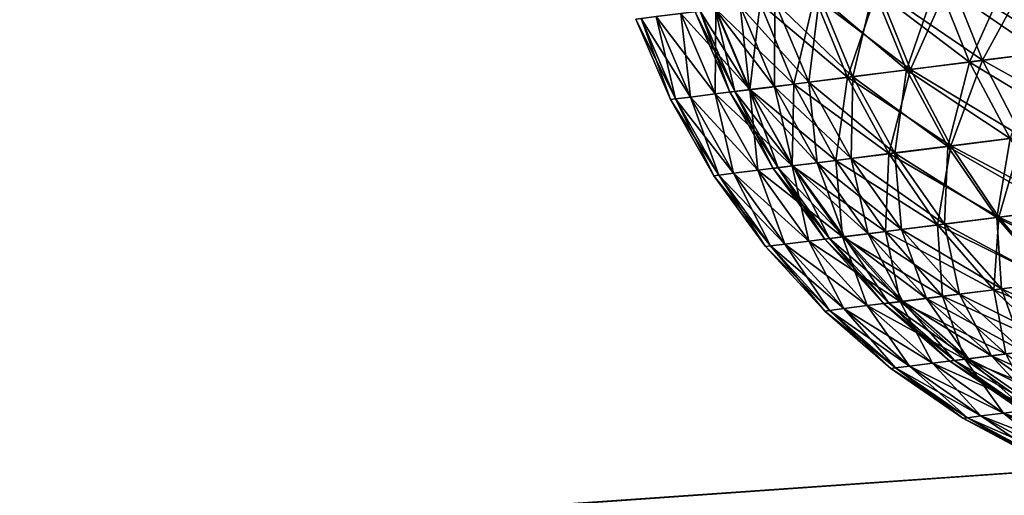
# Model space of a CAD drawing. Extents: x 1 to 8.93, y -8.93 to 1.
# Drawn here: x 3.86 to 3.89, y -8.72 to -8.7 of the extents above; entities that cross this region are included whole.
import ezdxf

# ---------------------------------------------------------------- set-up
doc = ezdxf.new("R2010")
doc.units = 0
doc.header["$MEASUREMENT"] = 0
doc.layers.get('0').update_dxf_attribs({"linetype": 'CONTINUOUS'})

msp = doc.modelspace()

# ---------------------------------------------------------------- linework, layer by layer
for points in [[(3.95934, -8.64619, 0.001302), (3.978158, -8.825202, 0.001302), (3.792375, -8.838305, 0.001302), (3.779817, -8.658741, 0.001302)], [(3.966136, -8.710831, 0.011302), (3.95934, -8.64619, 0.011302), (3.779817, -8.658741, 0.011302), (3.784352, -8.72358, 0.011302)], [(3.78212, -8.723682, 16.988699), (3.779852, -8.658723, 16.988699), (3.959375, -8.646169, 16.988699), (3.96391, -8.711011, 16.988699)], [(3.779852, -8.658723, 16.998699), (3.786134, -8.838614, 16.998699), (3.971932, -8.82573, 16.998699), (3.959375, -8.646169, 16.998699)], [(3.782819, -8.743671, 16.618696), (3.780026, -8.663719, 16.618696), (3.959724, -8.651156, 16.618696), (3.965305, -8.730963, 16.618696)], [(3.968225, -8.730721, 0.381305), (3.959862, -8.651159, 0.381305), (3.780165, -8.663728, 0.381305), (3.785745, -8.743534, 0.381305)], [(3.963521, -8.685971, 0.371302), (3.96718, -8.720778, 0.361925), (3.785048, -8.73356, 0.361925), (3.782606, -8.698645, 0.371302)], [(3.781248, -8.698699, 16.628698), (3.78247, -8.733677, 16.638077), (3.964607, -8.720987, 16.638077), (3.962166, -8.686071, 16.628698)], [(3.894719, -8.701123, 16.689344), (3.891039, -8.698601, 16.694304), (3.893597, -8.698278, 16.688951)], [(3.892184, -8.701443, 16.774744), (3.893597, -8.698278, 16.780445), (3.891039, -8.698601, 16.775091)], [(3.895482, -8.701023, 0.2282), (3.891514, -8.698536, 0.232952), (3.894384, -8.698174, 0.227762)], [(3.892636, -8.701381, 0.324052), (3.894384, -8.698174, 0.329635), (3.891514, -8.698536, 0.324445)], [(3.894719, -8.701123, 16.780052), (3.893597, -8.698278, 16.780445), (3.892184, -8.701443, 16.774744)], [(3.895482, -8.701023, 0.329197), (3.894384, -8.698174, 0.329635), (3.892636, -8.701381, 0.324052)], [(3.8901, -8.701701, 0.238653), (3.88672, -8.69914, 0.243803), (3.888956, -8.698858, 0.238305)], [(3.887883, -8.70198, 0.313294), (3.888956, -8.698858, 0.319092), (3.88672, -8.69914, 0.313594)], [(3.8901, -8.701701, 0.318745), (3.888956, -8.698858, 0.319092), (3.887883, -8.70198, 0.313294)], [(3.892184, -8.701443, 16.694653), (3.888804, -8.698882, 16.699802), (3.891039, -8.698601, 16.694304)], [(3.889968, -8.701722, 16.769295), (3.891039, -8.698601, 16.775091), (3.888804, -8.698882, 16.769592)], [(3.892636, -8.701381, 0.233345), (3.888956, -8.698858, 0.238305), (3.891514, -8.698536, 0.232952)], [(3.8901, -8.701701, 0.318745), (3.891514, -8.698536, 0.324445), (3.888956, -8.698858, 0.319092)], [(3.8901, -8.701701, 0.238653), (3.888956, -8.698858, 0.238305), (3.892636, -8.701381, 0.233345)], [(3.892184, -8.701443, 16.774744), (3.891039, -8.698601, 16.775091), (3.889968, -8.701722, 16.769295)], [(3.892636, -8.701381, 0.324052), (3.891514, -8.698536, 0.324445), (3.8901, -8.701701, 0.318745)], [(3.892184, -8.701443, 16.694653), (3.891039, -8.698601, 16.694304), (3.894719, -8.701123, 16.689344)], [(3.892636, -8.701381, 0.233345), (3.891514, -8.698536, 0.232952), (3.895482, -8.701023, 0.2282)], [(3.887883, -8.70198, 0.244103), (3.884815, -8.69938, 0.249426), (3.88672, -8.69914, 0.243803)], [(3.885995, -8.702218, 0.307719), (3.88672, -8.69914, 0.313594), (3.884815, -8.69938, 0.307971)], [(3.888078, -8.701961, 16.705677), (3.88533, -8.69932, 16.711153), (3.886899, -8.699122, 16.705425)], [(3.886523, -8.702156, 16.758041), (3.886899, -8.699122, 16.763969), (3.88533, -8.69932, 16.758244)], [(3.887883, -8.70198, 0.313294), (3.88672, -8.69914, 0.313594), (3.885995, -8.702218, 0.307719)], [(3.888078, -8.701961, 16.763718), (3.886899, -8.699122, 16.763969), (3.886523, -8.702156, 16.758041)], [(3.887883, -8.70198, 0.244103), (3.88672, -8.69914, 0.243803), (3.8901, -8.701701, 0.238653)], [(3.889968, -8.701722, 16.700102), (3.886899, -8.699122, 16.705425), (3.888804, -8.698882, 16.699802)], [(3.888078, -8.701961, 16.763718), (3.888804, -8.698882, 16.769592), (3.886899, -8.699122, 16.763969)], [(3.888078, -8.701961, 16.705677), (3.886899, -8.699122, 16.705425), (3.889968, -8.701722, 16.700102)], [(3.889968, -8.701722, 16.769295), (3.888804, -8.698882, 16.769592), (3.888078, -8.701961, 16.763718)], [(3.889968, -8.701722, 16.700102), (3.888804, -8.698882, 16.699802), (3.892184, -8.701443, 16.694653)], [(3.885309, -8.70231, 16.717117), (3.883226, -8.699586, 16.722841), (3.884104, -8.699474, 16.716965)], [(3.884437, -8.702419, 16.746454), (3.884104, -8.699474, 16.75243), (3.883226, -8.699586, 16.746557)], [(3.885995, -8.702218, 0.249678), (3.883246, -8.699578, 0.255154), (3.884815, -8.69938, 0.249426)], [(3.88444, -8.702414, 0.302041), (3.884815, -8.69938, 0.307971), (3.883246, -8.699578, 0.302243)], [(3.886523, -8.702156, 16.711357), (3.884104, -8.699474, 16.716965), (3.88533, -8.69932, 16.711153)], [(3.885309, -8.70231, 16.752277), (3.88533, -8.69932, 16.758244), (3.884104, -8.699474, 16.75243)], [(3.885309, -8.70231, 16.717117), (3.884104, -8.699474, 16.716965), (3.886523, -8.702156, 16.711357)], [(3.885309, -8.70231, 16.752277), (3.884104, -8.699474, 16.75243), (3.884437, -8.702419, 16.746454)], [(3.885995, -8.702218, 0.307719), (3.884815, -8.69938, 0.307971), (3.88444, -8.702414, 0.302041)], [(3.885995, -8.702218, 0.249678), (3.884815, -8.69938, 0.249426), (3.887883, -8.70198, 0.244103)], [(3.886523, -8.702156, 16.758041), (3.88533, -8.69932, 16.758244), (3.885309, -8.70231, 16.752277)], [(3.886523, -8.702156, 16.711357), (3.88533, -8.69932, 16.711153), (3.888078, -8.701961, 16.705677)], [(3.882354, -8.702678, 0.266943), (3.880614, -8.699909, 0.272759), (3.881142, -8.699843, 0.266841)], [(3.88183, -8.702743, 0.284587), (3.881142, -8.699843, 0.290556), (3.880614, -8.699909, 0.284638)], [(3.883225, -8.702567, 0.261118), (3.881142, -8.699843, 0.266841), (3.88202, -8.699733, 0.260966)], [(3.882354, -8.702678, 0.290454), (3.88202, -8.699733, 0.296431), (3.881142, -8.699843, 0.290556)], [(3.882354, -8.702678, 0.266943), (3.881142, -8.699843, 0.266841), (3.883225, -8.702567, 0.261118)], [(3.882354, -8.702678, 0.290454), (3.881142, -8.699843, 0.290556), (3.88183, -8.702743, 0.284587)], [(3.88444, -8.702414, 0.255357), (3.88202, -8.699733, 0.260966), (3.883246, -8.699578, 0.255154)], [(3.883225, -8.702567, 0.296279), (3.883246, -8.699578, 0.302243), (3.88202, -8.699733, 0.296431)], [(3.883225, -8.702567, 0.261118), (3.88202, -8.699733, 0.260966), (3.88444, -8.702414, 0.255357)], [(3.883225, -8.702567, 0.296279), (3.88202, -8.699733, 0.296431), (3.882354, -8.702678, 0.290454)], [(3.883738, -8.702508, 16.734697), (3.882697, -8.699652, 16.740637), (3.882521, -8.699674, 16.734697)], [(3.883914, -8.702485, 16.728809), (3.882521, -8.699674, 16.734697), (3.882697, -8.699652, 16.728758)], [(3.883738, -8.702508, 16.734697), (3.882521, -8.699674, 16.734697), (3.883914, -8.702485, 16.728809)], [(3.884437, -8.702419, 16.722942), (3.882697, -8.699652, 16.728758), (3.883226, -8.699586, 16.722841)], [(3.883914, -8.702485, 16.740585), (3.883226, -8.699586, 16.746557), (3.882697, -8.699652, 16.740637)], [(3.883914, -8.702485, 16.728809), (3.882697, -8.699652, 16.728758), (3.884437, -8.702419, 16.722942)], [(3.883914, -8.702485, 16.740585), (3.882697, -8.699652, 16.740637), (3.883738, -8.702508, 16.734697)], [(3.88444, -8.702414, 0.302041), (3.883246, -8.699578, 0.302243), (3.883225, -8.702567, 0.296279)], [(3.884437, -8.702419, 16.722942), (3.883226, -8.699586, 16.722841), (3.885309, -8.70231, 16.717117)], [(3.884437, -8.702419, 16.746454), (3.883226, -8.699586, 16.746557), (3.883914, -8.702485, 16.740585)], [(3.88444, -8.702414, 0.255357), (3.883246, -8.699578, 0.255154), (3.885995, -8.702218, 0.249678)], [(3.881655, -8.702765, 0.278698), (3.880614, -8.699909, 0.284638), (3.880437, -8.699932, 0.278698)], [(3.88183, -8.702743, 0.27281), (3.880437, -8.699932, 0.278698), (3.880614, -8.699909, 0.272759)], [(3.881655, -8.702765, 0.278698), (3.880437, -8.699932, 0.278698), (3.88183, -8.702743, 0.27281)], [(3.88183, -8.702743, 0.27281), (3.880614, -8.699909, 0.272759), (3.882354, -8.702678, 0.266943)], [(3.88183, -8.702743, 0.284587), (3.880614, -8.699909, 0.284638), (3.881655, -8.702765, 0.278698)], [(3.896115, -8.703819, 16.68989), (3.892184, -8.701443, 16.694653), (3.894719, -8.701123, 16.689344)], [(3.89361, -8.704135, 16.774263), (3.894719, -8.701123, 16.780052), (3.892184, -8.701443, 16.774744)], [(3.896843, -8.703723, 0.228805), (3.892636, -8.701381, 0.233345), (3.895482, -8.701023, 0.2282)], [(3.894031, -8.704077, 0.323508), (3.895482, -8.701023, 0.329197), (3.892636, -8.701381, 0.324052)], [(3.89361, -8.704135, 16.695131), (3.889968, -8.701722, 16.700102), (3.892184, -8.701443, 16.694653)], [(3.89142, -8.704411, 16.768879), (3.892184, -8.701443, 16.774744), (3.889968, -8.701722, 16.769295)], [(3.894031, -8.704077, 0.233889), (3.8901, -8.701701, 0.238653), (3.892636, -8.701381, 0.233345)], [(3.891526, -8.704392, 0.318264), (3.892636, -8.701381, 0.324052), (3.8901, -8.701701, 0.318745)], [(3.89361, -8.704135, 16.774263), (3.892184, -8.701443, 16.774744), (3.89142, -8.704411, 16.768879)], [(3.894031, -8.704077, 0.323508), (3.892636, -8.701381, 0.324052), (3.891526, -8.704392, 0.318264)], [(3.89361, -8.704135, 16.695131), (3.892184, -8.701443, 16.694653), (3.896115, -8.703819, 16.68989)], [(3.894031, -8.704077, 0.233889), (3.892636, -8.701381, 0.233345), (3.896843, -8.703723, 0.228805)], [(3.889336, -8.704668, 0.244518), (3.885995, -8.702218, 0.249678), (3.887883, -8.70198, 0.244103)], [(3.88747, -8.704904, 0.307372), (3.887883, -8.70198, 0.313294), (3.885995, -8.702218, 0.307719)], [(3.889554, -8.704646, 16.706024), (3.886523, -8.702156, 16.711357), (3.888078, -8.701961, 16.705677)], [(3.888017, -8.70484, 16.757759), (3.888078, -8.701961, 16.763718), (3.886523, -8.702156, 16.758041)], [(3.889336, -8.704668, 0.312879), (3.887883, -8.70198, 0.313294), (3.88747, -8.704904, 0.307372)], [(3.891526, -8.704392, 0.239133), (3.887883, -8.70198, 0.244103), (3.8901, -8.701701, 0.238653)], [(3.889336, -8.704668, 0.312879), (3.8901, -8.701701, 0.318745), (3.887883, -8.70198, 0.313294)], [(3.889336, -8.704668, 0.244518), (3.887883, -8.70198, 0.244103), (3.891526, -8.704392, 0.239133)], [(3.889554, -8.704646, 16.763372), (3.888078, -8.701961, 16.763718), (3.888017, -8.70484, 16.757759)], [(3.89142, -8.704411, 16.700518), (3.888078, -8.701961, 16.705677), (3.889968, -8.701722, 16.700102)], [(3.889554, -8.704646, 16.763372), (3.889968, -8.701722, 16.769295), (3.888078, -8.701961, 16.763718)], [(3.889554, -8.704646, 16.706024), (3.888078, -8.701961, 16.705677), (3.89142, -8.704411, 16.700518)], [(3.891526, -8.704392, 0.318264), (3.8901, -8.701701, 0.318745), (3.889336, -8.704668, 0.312879)], [(3.89142, -8.704411, 16.768879), (3.889968, -8.701722, 16.769295), (3.889554, -8.704646, 16.763372)], [(3.89142, -8.704411, 16.700518), (3.889968, -8.701722, 16.700102), (3.89361, -8.704135, 16.695131)], [(3.891526, -8.704392, 0.239133), (3.8901, -8.701701, 0.238653), (3.894031, -8.704077, 0.233889)], [(3.886817, -8.70499, 16.717327), (3.884437, -8.702419, 16.722942), (3.885309, -8.70231, 16.717117)], [(3.885956, -8.7051, 16.746313), (3.885309, -8.70231, 16.752277), (3.884437, -8.702419, 16.746454)], [(3.88747, -8.704904, 0.250026), (3.88444, -8.702414, 0.255357), (3.885995, -8.702218, 0.249678)], [(3.885933, -8.705097, 0.301761), (3.885995, -8.702218, 0.307719), (3.88444, -8.702414, 0.302041)], [(3.888017, -8.70484, 16.711634), (3.885309, -8.70231, 16.717117), (3.886523, -8.702156, 16.711357)], [(3.886817, -8.70499, 16.752068), (3.886523, -8.702156, 16.758041), (3.885309, -8.70231, 16.752277)], [(3.886817, -8.70499, 16.717327), (3.885309, -8.70231, 16.717117), (3.888017, -8.70484, 16.711634)], [(3.886817, -8.70499, 16.752068), (3.885309, -8.70231, 16.752277), (3.885956, -8.7051, 16.746313)], [(3.88747, -8.704904, 0.307372), (3.885995, -8.702218, 0.307719), (3.885933, -8.705097, 0.301761)], [(3.88747, -8.704904, 0.250026), (3.885995, -8.702218, 0.249678), (3.889336, -8.704668, 0.244518)], [(3.888017, -8.70484, 16.711634), (3.886523, -8.702156, 16.711357), (3.889554, -8.704646, 16.706024)], [(3.888017, -8.70484, 16.757759), (3.886523, -8.702156, 16.758041), (3.886817, -8.70499, 16.752068)], [(3.884733, -8.705249, 0.261329), (3.882354, -8.702678, 0.266943), (3.883225, -8.702567, 0.261118)], [(3.883872, -8.705357, 0.290313), (3.883225, -8.702567, 0.296279), (3.882354, -8.702678, 0.290454)], [(3.885933, -8.705097, 0.255636), (3.883225, -8.702567, 0.261118), (3.88444, -8.702414, 0.255357)], [(3.884733, -8.705249, 0.296068), (3.88444, -8.702414, 0.302041), (3.883225, -8.702567, 0.296279)], [(3.884733, -8.705249, 0.261329), (3.883225, -8.702567, 0.261118), (3.885933, -8.705097, 0.255636)], [(3.884733, -8.705249, 0.296068), (3.883225, -8.702567, 0.296279), (3.883872, -8.705357, 0.290313)], [(3.885265, -8.705187, 16.734697), (3.883914, -8.702485, 16.740585), (3.883738, -8.702508, 16.734697)], [(3.885438, -8.705165, 16.72888), (3.883738, -8.702508, 16.734697), (3.883914, -8.702485, 16.728809)], [(3.885265, -8.705187, 16.734697), (3.883738, -8.702508, 16.734697), (3.885438, -8.705165, 16.72888)], [(3.885956, -8.7051, 16.723083), (3.883914, -8.702485, 16.728809), (3.884437, -8.702419, 16.722942)], [(3.885438, -8.705165, 16.740515), (3.884437, -8.702419, 16.746454), (3.883914, -8.702485, 16.740585)], [(3.885438, -8.705165, 16.72888), (3.883914, -8.702485, 16.728809), (3.885956, -8.7051, 16.723083)], [(3.885438, -8.705165, 16.740515), (3.883914, -8.702485, 16.740585), (3.885265, -8.705187, 16.734697)], [(3.885956, -8.7051, 16.723083), (3.884437, -8.702419, 16.722942), (3.886817, -8.70499, 16.717327)], [(3.885956, -8.7051, 16.746313), (3.884437, -8.702419, 16.746454), (3.885438, -8.705165, 16.740515)], [(3.885933, -8.705097, 0.255636), (3.88444, -8.702414, 0.255357), (3.88747, -8.704904, 0.250026)], [(3.885933, -8.705097, 0.301761), (3.88444, -8.702414, 0.302041), (3.884733, -8.705249, 0.296068)], [(3.883182, -8.705444, 0.278698), (3.88183, -8.702743, 0.284587), (3.881655, -8.702765, 0.278698)], [(3.883355, -8.705422, 0.272881), (3.881655, -8.702765, 0.278698), (3.88183, -8.702743, 0.27281)], [(3.883182, -8.705444, 0.278698), (3.881655, -8.702765, 0.278698), (3.883355, -8.705422, 0.272881)], [(3.883872, -8.705357, 0.267084), (3.88183, -8.702743, 0.27281), (3.882354, -8.702678, 0.266943)], [(3.883355, -8.705422, 0.284516), (3.882354, -8.702678, 0.290454), (3.88183, -8.702743, 0.284587)], [(3.883355, -8.705422, 0.272881), (3.88183, -8.702743, 0.27281), (3.883872, -8.705357, 0.267084)], [(3.883355, -8.705422, 0.284516), (3.88183, -8.702743, 0.284587), (3.883182, -8.705444, 0.278698)], [(3.883872, -8.705357, 0.267084), (3.882354, -8.702678, 0.266943), (3.884733, -8.705249, 0.261329)], [(3.883872, -8.705357, 0.290313), (3.882354, -8.702678, 0.290454), (3.883355, -8.705422, 0.284516)], [(3.893216, -8.706901, 0.239739), (3.889336, -8.704668, 0.244518), (3.891526, -8.704392, 0.239133)], [(3.891059, -8.707172, 0.312355), (3.891526, -8.704392, 0.318264), (3.889336, -8.704668, 0.312879)], [(3.893216, -8.706901, 0.317658), (3.891526, -8.704392, 0.318264), (3.891059, -8.707172, 0.312355)], [(3.895299, -8.706642, 16.69574), (3.89142, -8.704411, 16.700518), (3.89361, -8.704135, 16.695131)], [(3.893143, -8.706914, 16.768354), (3.89361, -8.704135, 16.774263), (3.89142, -8.704411, 16.768879)], [(3.895683, -8.706589, 0.234576), (3.891526, -8.704392, 0.239133), (3.894031, -8.704077, 0.233889)], [(3.893216, -8.706901, 0.317658), (3.894031, -8.704077, 0.323508), (3.891526, -8.704392, 0.318264)], [(3.893216, -8.706901, 0.239739), (3.891526, -8.704392, 0.239133), (3.895683, -8.706589, 0.234576)], [(3.895299, -8.706642, 16.773657), (3.89361, -8.704135, 16.774263), (3.893143, -8.706914, 16.768354)], [(3.895683, -8.706589, 0.322821), (3.894031, -8.704077, 0.323508), (3.893216, -8.706901, 0.317658)], [(3.891059, -8.707172, 0.245042), (3.88747, -8.704904, 0.250026), (3.889336, -8.704668, 0.244518)], [(3.889221, -8.707403, 0.306932), (3.889336, -8.704668, 0.312879), (3.88747, -8.704904, 0.307372)], [(3.891305, -8.707146, 16.706463), (3.888017, -8.70484, 16.711634), (3.889554, -8.704646, 16.706024)], [(3.889792, -8.707338, 16.757406), (3.889554, -8.704646, 16.763372), (3.888017, -8.70484, 16.757759)], [(3.891059, -8.707172, 0.312355), (3.889336, -8.704668, 0.312879), (3.889221, -8.707403, 0.306932)], [(3.891059, -8.707172, 0.245042), (3.889336, -8.704668, 0.244518), (3.893216, -8.706901, 0.239739)], [(3.893143, -8.706914, 16.701042), (3.889554, -8.704646, 16.706024), (3.89142, -8.704411, 16.700518)], [(3.891305, -8.707146, 16.762932), (3.89142, -8.704411, 16.768879), (3.889554, -8.704646, 16.763372)], [(3.891305, -8.707146, 16.706463), (3.889554, -8.704646, 16.706024), (3.893143, -8.706914, 16.701042)], [(3.891305, -8.707146, 16.762932), (3.889554, -8.704646, 16.763372), (3.889792, -8.707338, 16.757406)], [(3.893143, -8.706914, 16.768354), (3.89142, -8.704411, 16.768879), (3.891305, -8.707146, 16.762932)], [(3.893143, -8.706914, 16.701042), (3.89142, -8.704411, 16.700518), (3.895299, -8.706642, 16.69574)], [(3.887709, -8.707594, 0.25599), (3.884733, -8.705249, 0.261329), (3.885933, -8.705097, 0.255636)], [(3.886527, -8.707744, 0.295802), (3.885933, -8.705097, 0.301761), (3.884733, -8.705249, 0.296068)], [(3.887763, -8.707593, 16.723263), (3.885438, -8.705165, 16.72888), (3.885956, -8.7051, 16.723083)], [(3.887253, -8.707656, 16.740427), (3.885956, -8.7051, 16.746313), (3.885438, -8.705165, 16.740515)], [(3.889221, -8.707403, 0.250465), (3.885933, -8.705097, 0.255636), (3.88747, -8.704904, 0.250026)], [(3.887709, -8.707594, 0.301408), (3.88747, -8.704904, 0.307372), (3.885933, -8.705097, 0.301761)], [(3.887709, -8.707594, 0.25599), (3.885933, -8.705097, 0.255636), (3.889221, -8.707403, 0.250465)], [(3.887709, -8.707594, 0.301408), (3.885933, -8.705097, 0.301761), (3.886527, -8.707744, 0.295802)], [(3.88861, -8.707486, 16.717596), (3.885956, -8.7051, 16.723083), (3.886817, -8.70499, 16.717327)], [(3.887763, -8.707593, 16.746134), (3.886817, -8.70499, 16.752068), (3.885956, -8.7051, 16.746313)], [(3.887763, -8.707593, 16.723263), (3.885956, -8.7051, 16.723083), (3.88861, -8.707486, 16.717596)], [(3.887763, -8.707593, 16.746134), (3.885956, -8.7051, 16.746313), (3.887253, -8.707656, 16.740427)], [(3.889792, -8.707338, 16.71199), (3.886817, -8.70499, 16.717327), (3.888017, -8.70484, 16.711634)], [(3.88861, -8.707486, 16.751801), (3.888017, -8.70484, 16.757759), (3.886817, -8.70499, 16.752068)], [(3.88861, -8.707486, 16.717596), (3.886817, -8.70499, 16.717327), (3.889792, -8.707338, 16.71199)], [(3.88861, -8.707486, 16.751801), (3.886817, -8.70499, 16.752068), (3.887763, -8.707593, 16.746134)], [(3.889221, -8.707403, 0.250465), (3.88747, -8.704904, 0.250026), (3.891059, -8.707172, 0.245042)], [(3.889221, -8.707403, 0.306932), (3.88747, -8.704904, 0.307372), (3.887709, -8.707594, 0.301408)], [(3.889792, -8.707338, 16.71199), (3.888017, -8.70484, 16.711634), (3.891305, -8.707146, 16.706463)], [(3.889792, -8.707338, 16.757406), (3.888017, -8.70484, 16.757759), (3.88861, -8.707486, 16.751801)], [(3.884999, -8.707935, 0.278698), (3.883355, -8.705422, 0.284516), (3.883182, -8.705444, 0.278698)], [(3.88517, -8.707914, 0.27297), (3.883182, -8.705444, 0.278698), (3.883355, -8.705422, 0.272881)], [(3.884999, -8.707935, 0.278698), (3.883182, -8.705444, 0.278698), (3.88517, -8.707914, 0.27297)], [(3.885679, -8.70785, 0.267262), (3.883355, -8.705422, 0.272881), (3.883872, -8.705357, 0.267084)], [(3.88517, -8.707914, 0.284427), (3.883872, -8.705357, 0.290313), (3.883355, -8.705422, 0.284516)], [(3.88517, -8.707914, 0.27297), (3.883355, -8.705422, 0.272881), (3.885679, -8.70785, 0.267262)], [(3.88517, -8.707914, 0.284427), (3.883355, -8.705422, 0.284516), (3.884999, -8.707935, 0.278698)], [(3.886527, -8.707744, 0.261595), (3.883872, -8.705357, 0.267084), (3.884733, -8.705249, 0.261329)], [(3.885679, -8.70785, 0.290135), (3.884733, -8.705249, 0.296068), (3.883872, -8.705357, 0.290313)], [(3.885679, -8.70785, 0.267262), (3.883872, -8.705357, 0.267084), (3.886527, -8.707744, 0.261595)], [(3.885679, -8.70785, 0.290135), (3.883872, -8.705357, 0.290313), (3.88517, -8.707914, 0.284427)], [(3.886527, -8.707744, 0.261595), (3.884733, -8.705249, 0.261329), (3.887709, -8.707594, 0.25599)], [(3.886527, -8.707744, 0.295802), (3.884733, -8.705249, 0.296068), (3.885679, -8.70785, 0.290135)], [(3.887083, -8.707678, 16.734697), (3.885438, -8.705165, 16.740515), (3.885265, -8.705187, 16.734697)], [(3.887253, -8.707656, 16.72897), (3.885265, -8.705187, 16.734697), (3.885438, -8.705165, 16.72888)], [(3.887083, -8.707678, 16.734697), (3.885265, -8.705187, 16.734697), (3.887253, -8.707656, 16.72897)], [(3.887253, -8.707656, 16.72897), (3.885438, -8.705165, 16.72888), (3.887763, -8.707593, 16.723263)], [(3.887253, -8.707656, 16.740427), (3.885438, -8.705165, 16.740515), (3.887083, -8.707678, 16.734697)], [(3.897231, -8.708934, 16.696465), (3.893143, -8.706914, 16.701042), (3.895299, -8.706642, 16.69574)], [(3.895115, -8.709201, 16.767727), (3.895299, -8.706642, 16.773657), (3.893143, -8.706914, 16.768354)], [(3.897568, -8.708886, 0.235398), (3.893216, -8.706901, 0.239739), (3.895683, -8.706589, 0.234576)], [(3.895147, -8.709191, 0.316932), (3.895683, -8.706589, 0.322821), (3.893216, -8.706901, 0.317658)], [(3.893032, -8.709458, 0.245669), (3.889221, -8.707403, 0.250465), (3.891059, -8.707172, 0.245042)], [(3.891228, -8.709685, 0.306405), (3.891059, -8.707172, 0.312355), (3.889221, -8.707403, 0.306932)], [(3.893312, -8.709428, 16.706989), (3.889792, -8.707338, 16.71199), (3.891305, -8.707146, 16.706463)], [(3.891827, -8.709615, 16.756985), (3.891305, -8.707146, 16.762932), (3.889792, -8.707338, 16.757406)], [(3.895147, -8.709191, 0.240465), (3.891059, -8.707172, 0.245042), (3.893216, -8.706901, 0.239739)], [(3.893032, -8.709458, 0.311728), (3.893216, -8.706901, 0.317658), (3.891059, -8.707172, 0.312355)], [(3.893032, -8.709458, 0.245669), (3.891059, -8.707172, 0.245042), (3.895147, -8.709191, 0.240465)], [(3.893032, -8.709458, 0.311728), (3.891059, -8.707172, 0.312355), (3.891228, -8.709685, 0.306405)], [(3.895115, -8.709201, 16.70167), (3.891305, -8.707146, 16.706463), (3.893143, -8.706914, 16.701042)], [(3.893312, -8.709428, 16.762403), (3.893143, -8.706914, 16.768354), (3.891305, -8.707146, 16.762932)], [(3.893312, -8.709428, 16.706989), (3.891305, -8.707146, 16.706463), (3.895115, -8.709201, 16.70167)], [(3.893312, -8.709428, 16.762403), (3.891305, -8.707146, 16.762932), (3.891827, -8.709615, 16.756985)], [(3.895147, -8.709191, 0.316932), (3.893216, -8.706901, 0.317658), (3.893032, -8.709458, 0.311728)], [(3.895115, -8.709201, 16.70167), (3.893143, -8.706914, 16.701042), (3.897231, -8.708934, 16.696465)], [(3.895115, -8.709201, 16.767727), (3.893143, -8.706914, 16.768354), (3.893312, -8.709428, 16.762403)], [(3.895147, -8.709191, 0.240465), (3.893216, -8.706901, 0.239739), (3.897568, -8.708886, 0.235398)], [(3.891228, -8.709685, 0.250992), (3.887709, -8.707594, 0.25599), (3.889221, -8.707403, 0.250465)], [(3.889743, -8.709873, 0.300984), (3.889221, -8.707403, 0.306932), (3.887709, -8.707594, 0.301408)], [(3.890667, -8.709762, 16.717913), (3.887763, -8.707593, 16.723263), (3.88861, -8.707486, 16.717596)], [(3.889835, -8.709867, 16.745922), (3.88861, -8.707486, 16.751801), (3.887763, -8.707593, 16.746134)], [(3.891827, -8.709615, 16.712412), (3.88861, -8.707486, 16.717596), (3.889792, -8.707338, 16.71199)], [(3.890667, -8.709762, 16.751482), (3.889792, -8.707338, 16.757406), (3.88861, -8.707486, 16.751801)], [(3.890667, -8.709762, 16.717913), (3.88861, -8.707486, 16.717596), (3.891827, -8.709615, 16.712412)], [(3.890667, -8.709762, 16.751482), (3.88861, -8.707486, 16.751801), (3.889835, -8.709867, 16.745922)], [(3.891228, -8.709685, 0.250992), (3.889221, -8.707403, 0.250465), (3.893032, -8.709458, 0.245669)], [(3.891228, -8.709685, 0.306405), (3.889221, -8.707403, 0.306932), (3.889743, -8.709873, 0.300984)], [(3.891827, -8.709615, 16.712412), (3.889792, -8.707338, 16.71199), (3.893312, -8.709428, 16.706989)], [(3.891827, -8.709615, 16.756985), (3.889792, -8.707338, 16.757406), (3.890667, -8.709762, 16.751482)], [(3.887752, -8.710124, 0.267476), (3.88517, -8.707914, 0.27297), (3.885679, -8.70785, 0.267262)], [(3.887252, -8.710187, 0.28432), (3.885679, -8.70785, 0.290135), (3.88517, -8.707914, 0.284427)], [(3.888583, -8.710019, 0.261914), (3.885679, -8.70785, 0.267262), (3.886527, -8.707744, 0.261595)], [(3.887752, -8.710124, 0.289921), (3.886527, -8.707744, 0.295802), (3.885679, -8.70785, 0.290135)], [(3.887752, -8.710124, 0.267476), (3.885679, -8.70785, 0.267262), (3.888583, -8.710019, 0.261914)], [(3.887752, -8.710124, 0.289921), (3.885679, -8.70785, 0.290135), (3.887252, -8.710187, 0.28432)], [(3.889743, -8.709873, 0.256413), (3.886527, -8.707744, 0.261595), (3.887709, -8.707594, 0.25599)], [(3.888583, -8.710019, 0.295483), (3.887709, -8.707594, 0.301408), (3.886527, -8.707744, 0.295802)], [(3.888583, -8.710019, 0.261914), (3.886527, -8.707744, 0.261595), (3.889743, -8.709873, 0.256413)], [(3.888583, -8.710019, 0.295483), (3.886527, -8.707744, 0.295802), (3.887752, -8.710124, 0.289921)], [(3.889168, -8.70995, 16.734697), (3.887253, -8.707656, 16.740427), (3.887083, -8.707678, 16.734697)], [(3.889335, -8.709929, 16.729074), (3.887083, -8.707678, 16.734697), (3.887253, -8.707656, 16.72897)], [(3.889168, -8.70995, 16.734697), (3.887083, -8.707678, 16.734697), (3.889335, -8.709929, 16.729074)], [(3.889835, -8.709867, 16.723475), (3.887253, -8.707656, 16.72897), (3.887763, -8.707593, 16.723263)], [(3.889335, -8.709929, 16.740318), (3.887763, -8.707593, 16.746134), (3.887253, -8.707656, 16.740427)], [(3.889335, -8.709929, 16.729074), (3.887253, -8.707656, 16.72897), (3.889835, -8.709867, 16.723475)], [(3.889335, -8.709929, 16.740318), (3.887253, -8.707656, 16.740427), (3.889168, -8.70995, 16.734697)], [(3.889743, -8.709873, 0.256413), (3.887709, -8.707594, 0.25599), (3.891228, -8.709685, 0.250992)], [(3.889743, -8.709873, 0.300984), (3.887709, -8.707594, 0.301408), (3.888583, -8.710019, 0.295483)], [(3.889835, -8.709867, 16.723475), (3.887763, -8.707593, 16.723263), (3.890667, -8.709762, 16.717913)], [(3.889835, -8.709867, 16.745922), (3.887763, -8.707593, 16.746134), (3.889335, -8.709929, 16.740318)], [(3.887084, -8.710208, 0.278698), (3.88517, -8.707914, 0.284427), (3.884999, -8.707935, 0.278698)], [(3.887252, -8.710187, 0.273077), (3.884999, -8.707935, 0.278698), (3.88517, -8.707914, 0.27297)], [(3.887084, -8.710208, 0.278698), (3.884999, -8.707935, 0.278698), (3.887252, -8.710187, 0.273077)], [(3.887252, -8.710187, 0.273077), (3.88517, -8.707914, 0.27297), (3.887752, -8.710124, 0.267476)], [(3.887252, -8.710187, 0.28432), (3.88517, -8.707914, 0.284427), (3.887084, -8.710208, 0.278698)], [(3.897298, -8.711238, 0.241301), (3.893032, -8.709458, 0.245669), (3.895147, -8.709191, 0.240465)], [(3.895228, -8.711499, 0.311006), (3.895147, -8.709191, 0.316932), (3.893032, -8.709458, 0.311728)], [(3.897311, -8.711242, 16.702391), (3.893312, -8.709428, 16.706989), (3.895115, -8.709201, 16.70167)], [(3.895547, -8.711464, 16.761799), (3.895115, -8.709201, 16.767727), (3.893312, -8.709428, 16.762403)], [(3.895228, -8.711499, 0.246391), (3.891228, -8.709685, 0.250992), (3.893032, -8.709458, 0.245669)], [(3.893464, -8.711721, 0.3058), (3.893032, -8.709458, 0.311728), (3.891228, -8.709685, 0.306405)], [(3.895547, -8.711464, 16.707596), (3.891827, -8.709615, 16.712412), (3.893312, -8.709428, 16.706989)], [(3.894095, -8.711647, 16.756495), (3.893312, -8.709428, 16.762403), (3.891827, -8.709615, 16.756985)], [(3.895228, -8.711499, 0.246391), (3.893032, -8.709458, 0.245669), (3.897298, -8.711238, 0.241301)], [(3.895228, -8.711499, 0.311006), (3.893032, -8.709458, 0.311728), (3.893464, -8.711721, 0.3058)], [(3.895547, -8.711464, 16.707596), (3.893312, -8.709428, 16.706989), (3.897311, -8.711242, 16.702391)], [(3.895547, -8.711464, 16.761799), (3.893312, -8.709428, 16.762403), (3.894095, -8.711647, 16.756495)], [(3.892012, -8.711905, 0.2569), (3.888583, -8.710019, 0.261914), (3.889743, -8.709873, 0.256413)], [(3.890877, -8.712048, 0.295116), (3.889743, -8.709873, 0.300984), (3.888583, -8.710019, 0.295483)], [(3.891494, -8.711974, 16.734697), (3.889335, -8.709929, 16.740318), (3.889168, -8.70995, 16.734697)], [(3.891658, -8.711954, 16.729198), (3.889168, -8.70995, 16.734697), (3.889335, -8.709929, 16.729074)], [(3.891494, -8.711974, 16.734697), (3.889168, -8.70995, 16.734697), (3.891658, -8.711954, 16.729198)], [(3.892147, -8.711893, 16.723721), (3.889335, -8.709929, 16.729074), (3.889835, -8.709867, 16.723475)], [(3.891658, -8.711954, 16.740198), (3.889835, -8.709867, 16.745922), (3.889335, -8.709929, 16.740318)], [(3.891658, -8.711954, 16.729198), (3.889335, -8.709929, 16.729074), (3.892147, -8.711893, 16.723721)], [(3.891658, -8.711954, 16.740198), (3.889335, -8.709929, 16.740318), (3.891494, -8.711974, 16.734697)], [(3.893464, -8.711721, 0.251597), (3.889743, -8.709873, 0.256413), (3.891228, -8.709685, 0.250992)], [(3.892012, -8.711905, 0.300497), (3.891228, -8.709685, 0.306405), (3.889743, -8.709873, 0.300984)], [(3.892012, -8.711905, 0.2569), (3.889743, -8.709873, 0.256413), (3.893464, -8.711721, 0.251597)], [(3.892012, -8.711905, 0.300497), (3.889743, -8.709873, 0.300984), (3.890877, -8.712048, 0.295116)], [(3.89296, -8.71179, 16.718279), (3.889835, -8.709867, 16.723475), (3.890667, -8.709762, 16.717913)], [(3.892147, -8.711893, 16.745676), (3.890667, -8.709762, 16.751482), (3.889835, -8.709867, 16.745922)], [(3.892147, -8.711893, 16.723721), (3.889835, -8.709867, 16.723475), (3.89296, -8.71179, 16.718279)], [(3.892147, -8.711893, 16.745676), (3.889835, -8.709867, 16.745922), (3.891658, -8.711954, 16.740198)], [(3.894095, -8.711647, 16.712898), (3.890667, -8.709762, 16.717913), (3.891827, -8.709615, 16.712412)], [(3.89296, -8.71179, 16.751114), (3.891827, -8.709615, 16.756985), (3.890667, -8.709762, 16.751482)], [(3.89296, -8.71179, 16.718279), (3.890667, -8.709762, 16.717913), (3.894095, -8.711647, 16.712898)], [(3.89296, -8.71179, 16.751114), (3.890667, -8.709762, 16.751482), (3.892147, -8.711893, 16.745676)], [(3.893464, -8.711721, 0.251597), (3.891228, -8.709685, 0.250992), (3.895228, -8.711499, 0.246391)], [(3.893464, -8.711721, 0.3058), (3.891228, -8.709685, 0.306405), (3.892012, -8.711905, 0.300497)], [(3.894095, -8.711647, 16.712898), (3.891827, -8.709615, 16.712412), (3.895547, -8.711464, 16.707596)], [(3.894095, -8.711647, 16.756495), (3.891827, -8.709615, 16.756985), (3.89296, -8.71179, 16.751114)], [(3.889411, -8.712233, 0.278698), (3.887252, -8.710187, 0.28432), (3.887084, -8.710208, 0.278698)], [(3.889574, -8.712212, 0.2732), (3.887084, -8.710208, 0.278698), (3.887252, -8.710187, 0.273077)], [(3.889411, -8.712233, 0.278698), (3.887084, -8.710208, 0.278698), (3.889574, -8.712212, 0.2732)], [(3.890063, -8.71215, 0.267721), (3.887252, -8.710187, 0.273077), (3.887752, -8.710124, 0.267476)], [(3.889574, -8.712212, 0.284197), (3.887752, -8.710124, 0.289921), (3.887252, -8.710187, 0.28432)], [(3.889574, -8.712212, 0.2732), (3.887252, -8.710187, 0.273077), (3.890063, -8.71215, 0.267721)], [(3.889574, -8.712212, 0.284197), (3.887252, -8.710187, 0.28432), (3.889411, -8.712233, 0.278698)], [(3.890877, -8.712048, 0.262281), (3.887752, -8.710124, 0.267476), (3.888583, -8.710019, 0.261914)], [(3.890063, -8.71215, 0.289676), (3.888583, -8.710019, 0.295483), (3.887752, -8.710124, 0.289921)], [(3.890063, -8.71215, 0.267721), (3.887752, -8.710124, 0.267476), (3.890877, -8.712048, 0.262281)], [(3.890063, -8.71215, 0.289676), (3.887752, -8.710124, 0.289921), (3.889574, -8.712212, 0.284197)], [(3.890877, -8.712048, 0.262281), (3.888583, -8.710019, 0.261914), (3.892012, -8.711905, 0.2569)], [(3.890877, -8.712048, 0.295116), (3.888583, -8.710019, 0.295483), (3.890063, -8.71215, 0.289676)], [(3.96718, -8.720778, 0.021305), (3.966136, -8.710831, 0.011302), (3.784352, -8.72358, 0.011302), (3.785048, -8.73356, 0.021305)], [(3.78247, -8.733677, 16.978697), (3.78212, -8.723682, 16.988699), (3.96391, -8.711011, 16.988699), (3.964607, -8.720987, 16.978697)], [(3.896569, -8.713407, 16.713446), (3.89296, -8.71179, 16.718279), (3.894095, -8.711647, 16.712898)], [(3.895462, -8.713546, 16.750704), (3.894095, -8.711647, 16.756495), (3.89296, -8.71179, 16.751114)], [(3.894485, -8.713664, 0.257445), (3.890877, -8.712048, 0.262281), (3.892012, -8.711905, 0.2569)], [(3.893378, -8.713803, 0.294706), (3.892012, -8.711905, 0.300497), (3.890877, -8.712048, 0.295116)], [(3.894033, -8.713725, 16.734697), (3.891658, -8.711954, 16.740198), (3.891494, -8.711974, 16.734697)], [(3.894192, -8.713706, 16.729338), (3.891494, -8.711974, 16.734697), (3.891658, -8.711954, 16.729198)], [(3.894033, -8.713725, 16.734697), (3.891494, -8.711974, 16.734697), (3.894192, -8.713706, 16.729338)], [(3.894669, -8.713646, 16.723993), (3.891658, -8.711954, 16.729198), (3.892147, -8.711893, 16.723721)], [(3.894192, -8.713706, 16.740059), (3.892147, -8.711893, 16.745676), (3.891658, -8.711954, 16.740198)], [(3.894192, -8.713706, 16.729338), (3.891658, -8.711954, 16.729198), (3.894669, -8.713646, 16.723993)], [(3.894192, -8.713706, 16.740059), (3.891658, -8.711954, 16.740198), (3.894033, -8.713725, 16.734697)], [(3.895901, -8.713486, 0.252275), (3.892012, -8.711905, 0.2569), (3.893464, -8.711721, 0.251597)], [(3.894485, -8.713664, 0.299952), (3.893464, -8.711721, 0.3058), (3.892012, -8.711905, 0.300497)], [(3.894485, -8.713664, 0.257445), (3.892012, -8.711905, 0.2569), (3.895901, -8.713486, 0.252275)], [(3.894485, -8.713664, 0.299952), (3.892012, -8.711905, 0.300497), (3.893378, -8.713803, 0.294706)], [(3.895462, -8.713546, 16.718689), (3.892147, -8.711893, 16.723721), (3.89296, -8.71179, 16.718279)], [(3.894669, -8.713646, 16.745401), (3.89296, -8.71179, 16.751114), (3.892147, -8.711893, 16.745676)], [(3.894669, -8.713646, 16.723993), (3.892147, -8.711893, 16.723721), (3.895462, -8.713546, 16.718689)], [(3.894669, -8.713646, 16.745401), (3.892147, -8.711893, 16.745676), (3.894192, -8.713706, 16.740059)], [(3.895462, -8.713546, 16.718689), (3.89296, -8.71179, 16.718279), (3.896569, -8.713407, 16.713446)], [(3.895462, -8.713546, 16.750704), (3.89296, -8.71179, 16.751114), (3.894669, -8.713646, 16.745401)], [(3.891949, -8.713984, 0.278698), (3.889574, -8.712212, 0.284197), (3.889411, -8.712233, 0.278698)], [(3.892108, -8.713964, 0.273338), (3.889411, -8.712233, 0.278698), (3.889574, -8.712212, 0.2732)], [(3.891949, -8.713984, 0.278698), (3.889411, -8.712233, 0.278698), (3.892108, -8.713964, 0.273338)], [(3.892585, -8.713903, 0.267995), (3.889574, -8.712212, 0.2732), (3.890063, -8.71215, 0.267721)], [(3.892108, -8.713964, 0.28406), (3.890063, -8.71215, 0.289676), (3.889574, -8.712212, 0.284197)], [(3.892108, -8.713964, 0.273338), (3.889574, -8.712212, 0.2732), (3.892585, -8.713903, 0.267995)], [(3.892108, -8.713964, 0.28406), (3.889574, -8.712212, 0.284197), (3.891949, -8.713984, 0.278698)], [(3.893378, -8.713803, 0.262692), (3.890063, -8.71215, 0.267721), (3.890877, -8.712048, 0.262281)], [(3.892585, -8.713903, 0.289402), (3.890877, -8.712048, 0.295116), (3.890063, -8.71215, 0.289676)], [(3.892585, -8.713903, 0.267995), (3.890063, -8.71215, 0.267721), (3.893378, -8.713803, 0.262692)], [(3.892585, -8.713903, 0.289402), (3.890063, -8.71215, 0.289676), (3.892108, -8.713964, 0.28406)], [(3.893378, -8.713803, 0.262692), (3.890877, -8.712048, 0.262281), (3.894485, -8.713664, 0.257445)], [(3.893378, -8.713803, 0.294706), (3.890877, -8.712048, 0.295116), (3.892585, -8.713903, 0.289402)], [(3.897132, -8.715129, 0.258042), (3.893378, -8.713803, 0.262692), (3.894485, -8.713664, 0.257445)], [(3.896057, -8.715264, 0.294256), (3.894485, -8.713664, 0.299952), (3.893378, -8.713803, 0.294706)], [(3.894668, -8.71544, 0.278698), (3.892108, -8.713964, 0.28406), (3.891949, -8.713984, 0.278698)], [(3.894823, -8.715421, 0.273488), (3.891949, -8.713984, 0.278698), (3.892108, -8.713964, 0.273338)], [(3.894668, -8.71544, 0.278698), (3.891949, -8.713984, 0.278698), (3.894823, -8.715421, 0.273488)], [(3.895286, -8.715362, 0.268295), (3.892108, -8.713964, 0.273338), (3.892585, -8.713903, 0.267995)], [(3.894823, -8.715421, 0.28391), (3.892585, -8.713903, 0.289402), (3.892108, -8.713964, 0.28406)], [(3.894823, -8.715421, 0.273488), (3.892108, -8.713964, 0.273338), (3.895286, -8.715362, 0.268295)], [(3.894823, -8.715421, 0.28391), (3.892108, -8.713964, 0.28406), (3.894668, -8.71544, 0.278698)], [(3.896057, -8.715264, 0.263141), (3.892585, -8.713903, 0.267995), (3.893378, -8.713803, 0.262692)], [(3.895286, -8.715362, 0.289102), (3.893378, -8.713803, 0.294706), (3.892585, -8.713903, 0.289402)], [(3.895286, -8.715362, 0.268295), (3.892585, -8.713903, 0.267995), (3.896057, -8.715264, 0.263141)], [(3.895286, -8.715362, 0.289102), (3.892585, -8.713903, 0.289402), (3.894823, -8.715421, 0.28391)], [(3.896057, -8.715264, 0.263141), (3.893378, -8.713803, 0.262692), (3.897132, -8.715129, 0.258042)], [(3.896057, -8.715264, 0.294256), (3.893378, -8.713803, 0.294706), (3.895286, -8.715362, 0.289102)]]:
    msp.add_3dface(points)

doc.saveas('drawing.dxf')
